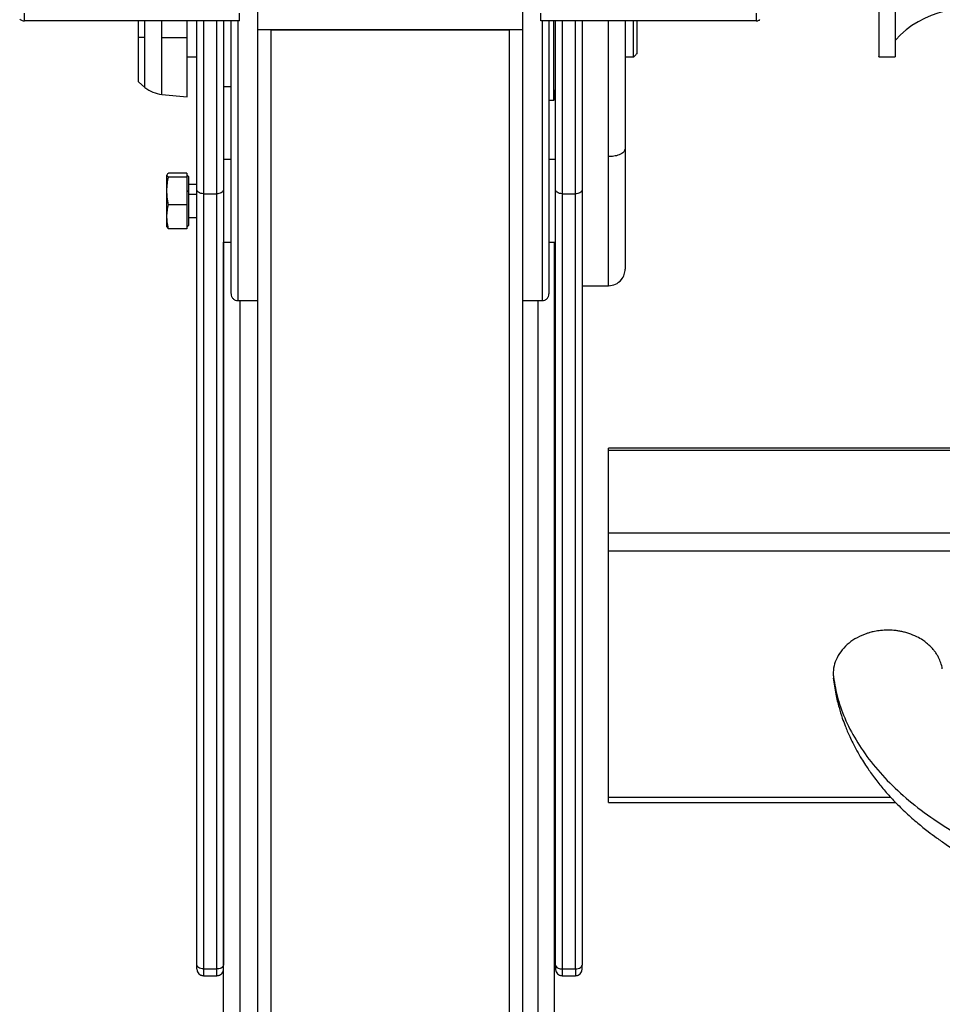
# Model space of a CAD drawing. Units: millimetres. Extents: x 1610 to 11381, y -5631 to 5094.
# Drawn here: x 1939 to 2235, y 2115 to 2431 of the extents above; entities that cross this region are included whole.
import ezdxf

# ---------------------------------------------------------------- set-up
doc = ezdxf.new("R2010")
doc.units = ezdxf.units.MM

msp = doc.modelspace()

# ---------------------------------------------------------------- linework, layer by layer
at = {"color": 7, "linetype": 'Continuous', "lineweight": 25}
for p, q in [((1940.49, 2430.17), (1940.49, 2432.68)), ((2009.55, 2430.17), (2009.55, 2432.68)), ((2106.24, 2430.17), (2106.24, 2432.68)), ((2175.3, 2432.68), (2175.3, 2430.17)), ((2009.55, 2430.17), (1940.49, 2430.17)), ((2175.3, 2430.17), (2106.24, 2430.17)), ((2136.97, 2430.22), (2136.97, 2419.6)), ((2100.31, 2427.34), (2015.31, 2427.34)), ((2100.31, 2427.29), (2015.31, 2427.29)), ((2015.31, 2427.24), (2015.31, 1861.34)), ((2019.56, 2427.29), (2096.06, 2427.29)), ((2100.31, 2427.24), (2100.31, 1861.34)), ((1995.87, 2418.54), (1992.68, 2418.54)), ((2119.44, 2418.54), (2119.43, 2418.54)), ((2135.9, 2418.54), (2133.25, 2418.54)), ((2214.61, 2418.67), (2219.93, 2418.67)), ((1977.09, 2410.57), (1979.14, 2408.77)), ((2006.81, 2408.97), (2004.37, 2408.97)), ((1984.61, 2406.59), (1992.68, 2405.79)), ((2108.81, 2404.73), (2110.4, 2404.73)), ((2006.81, 2385.7), (2004.37, 2385.7)), ((2110.93, 2385.7), (2108.81, 2385.7)), ((1992.58, 2381.33), (1986.7, 2381.33)), ((1992.58, 2380.08), (1986.7, 2380.08)), ((1992.58, 2381.33), (1992.58, 2380.83)), ((1993.22, 2380.19), (1992.58, 2380.83)), ((1992.58, 2380.58), (1992.58, 2380.08)), ((1992.58, 2380.08), (1992.58, 2376.49)), ((1995.87, 2377.73), (1993.22, 2377.73)), ((1995.87, 2127.31), (1995.87, 2375.97)), ((2004.37, 2375.97), (2004.37, 2127.31)), ((2110.93, 2127.31), (2110.93, 2375.97)), ((2119.43, 2375.97), (2119.43, 2127.31)), ((1992.58, 2374.75), (1992.58, 2371.16)), ((1998, 2374.72), (2002.25, 2374.72)), ((1998, 2374.72), (1998, 2126.06)), ((2002.25, 2126.06), (2002.25, 2374.72)), ((2113.06, 2374.72), (2117.31, 2374.72)), ((2113.06, 2374.72), (2113.06, 2126.06)), ((2117.31, 2126.06), (2117.31, 2374.72)), ((1992.58, 2371.16), (1986.7, 2371.16)), ((1992.58, 2371.16), (1992.58, 2368.08)), ((1992.58, 2366.58), (1992.58, 2363.5)), ((1993.22, 2367.11), (1995.87, 2367.11)), ((1992.58, 2363.5), (1986.7, 2363.5)), ((1992.58, 2364.01), (1993.22, 2364.65)), ((2004.37, 2359.14), (2006.81, 2359.14)), ((2004.37, 2096.78), (2004.37, 2359.14)), ((2108.81, 2359.14), (2110.93, 2359.14)), ((2110.62, 2096.78), (2110.62, 2359.14)), ((2119.44, 2345.23), (2127.94, 2345.23)), ((2008.94, 2340.45), (2015.31, 2340.45)), ((2100.31, 2340.45), (2106.69, 2340.45)), ((2589.06, 2293.14), (2127.93, 2293.14)), ((2589.06, 2292.32), (2127.93, 2292.32)), ((2127.93, 2265.97), (2127.93, 2292.32)), ((2110.62, 2266.58), (2110.93, 2266.75)), ((2127.93, 2265.97), (2589.06, 2265.97)), ((2589.06, 2260.03), (2127.93, 2260.03)), ((2127.93, 2181.14), (2127.93, 2260.03)), ((2199.96, 2220.59), (2200.1, 2219.32)), ((2127.92, 2179.4), (2220.08, 2179.4)), ((1998, 2126.06), (2002.25, 2126.06)), ((2113.06, 2126.06), (2117.31, 2126.06)), ((1998, 2123.88), (2002.25, 2123.88)), ((2113.06, 2123.88), (2117.31, 2123.88))]:
    msp.add_line(p, q, dxfattribs=at)
at = {"color": 8, "linetype": 'Continuous', "lineweight": 25}
for p, q in [((2019.56, 2427.29), (2019.56, 1851.84)), ((2096.06, 2427.29), (2096.06, 1851.84)), ((1995.87, 2374.45), (1993.22, 2374.45)), ((2009.68, 2099.81), (2009.68, 2340.45)), ((2105.31, 2099.81), (2105.31, 2340.45)), ((2127.93, 2181.14), (2218.46, 2181.14))]:
    msp.add_line(p, q, dxfattribs=at)
at = {"color": 7, "linetype": 'Continuous', "lineweight": 25, "flags": 128}
msp.add_lwpolyline([(1984.61, 2424.84), (1989.13, 2424.84), (1992.68, 2424.84)], dxfattribs=at)
at = {"color": 7, "linetype": 'Continuous', "lineweight": 25}
for centre, radius, start, end in [((2242.79, 2403.17), 30.92, 68.5963, 137.6224), ((1985.66, 2417.16), 10.62, 232.1128, 264.3518)]:
    msp.add_arc(centre, radius, start, end, dxfattribs=at)
for points, knots in [([(2015.31, 2470.04), (2015.31, 2466.95), (2015.31, 2460.82), (2015.31, 2451.9), (2015.31, 2444.13), (2015.31, 2437.57), (2015.31, 2432.12), (2015.31, 2428.92), (2015.31, 2427.34)], [0, 0, 0, 0, 0.1962598, 0.3902625, 0.5799042, 0.7246893, 0.8649151, 1, 1, 1, 1]), ([(2100.31, 2470.04), (2100.31, 2466.95), (2100.31, 2460.82), (2100.31, 2451.9), (2100.31, 2444.13), (2100.31, 2437.57), (2100.31, 2432.12), (2100.31, 2428.92), (2100.31, 2427.34)], [0, 0, 0, 0, 0.1962598, 0.3902625, 0.5799042, 0.7246893, 0.8649151, 1, 1, 1, 1]), ([(2214.61, 2451.33), (2214.61, 2449.38), (2214.61, 2445.37), (2214.61, 2439.39), (2214.61, 2433.61), (2214.61, 2428.41), (2214.61, 2424.15), (2214.61, 2421.03), (2214.61, 2419.26), (2214.61, 2418.54), (2214.61, 2418.71), (2214.61, 2418.73)], [0, 0, 0, 0, 0.114719, 0.236308, 0.362956, 0.492286, 0.621616, 0.748265, 0.869857, 0.984578, 1, 1, 1, 1]), ([(2219.93, 2451.33), (2219.93, 2449.38), (2219.93, 2445.37), (2219.93, 2439.39), (2219.93, 2433.61), (2219.93, 2428.41), (2219.93, 2424.15), (2219.93, 2421.03), (2219.93, 2419.26), (2219.93, 2418.54), (2219.93, 2418.71), (2219.93, 2418.73)], [0, 0, 0, 0, 0.114719, 0.236308, 0.362956, 0.492286, 0.621616, 0.748265, 0.869857, 0.984578, 1, 1, 1, 1]), ([(1938.99, 2430.79), (1939.25, 2430.59), (1939.69, 2430.24), (1940.26, 2430.19), (1940.49, 2430.17)], [0, 0, 0, 0, 0.579232, 1, 1, 1, 1]), ([(1977.09, 2424.86), (1977.09, 2426.05), (1977.09, 2427.9), (1977.09, 2429.57), (1977.09, 2430.17)], [0, 0, 0, 0, 0.6447547, 1, 1, 1, 1]), ([(1992.68, 2424.84), (1992.68, 2426.01), (1992.68, 2427.83), (1992.68, 2429.56), (1992.68, 2430.17)], [0, 0, 0, 0, 0.645338, 1, 1, 1, 1]), ([(1995.87, 2375.97), (1995.87, 2378.32), (1995.87, 2383.11), (1995.87, 2391.03), (1995.87, 2399.56), (1995.87, 2408.67), (1995.87, 2418.16), (1995.87, 2425.4), (1995.87, 2429.4), (1995.87, 2430.17)], [0, 0, 0, 0, 0.1482784, 0.3021783, 0.4610991, 0.6242785, 0.790804, 0.9596383, 1, 1, 1, 1]), ([(2004.37, 2430.17), (2004.37, 2429.65), (2004.37, 2425.99), (2004.37, 2419.11), (2004.37, 2409.68), (2004.37, 2400.49), (2004.37, 2391.72), (2004.37, 2383.46), (2004.37, 2378.45), (2004.37, 2375.97)], [0, 0, 0, 0, 0.027057, 0.191809, 0.356923, 0.521318, 0.683935, 0.843793, 1, 1, 1, 1]), ([(2006.81, 2342.7), (2006.81, 2342.72), (2006.81, 2342.77), (2006.81, 2343.88), (2006.81, 2346.03), (2006.81, 2349.27), (2006.81, 2353.57), (2006.81, 2358.91), (2006.81, 2365.19), (2006.81, 2372.31), (2006.81, 2380.11), (2006.81, 2388.4), (2006.81, 2397), (2006.81, 2405.72), (2006.81, 2414.39), (2006.81, 2422.55), (2006.81, 2427.77), (2006.81, 2430.17)], [0, 0, 0, 0, 0.0362491, 0.1025599, 0.1710318, 0.2413428, 0.3130932, 0.3858388, 0.4590891, 0.5323419, 0.6050865, 0.6768377, 0.7471465, 0.8156202, 0.8819305, 0.9458186, 1, 1, 1, 1]), ([(2108.81, 2430.17), (2108.81, 2427.77), (2108.81, 2422.55), (2108.81, 2414.39), (2108.81, 2405.72), (2108.81, 2397), (2108.81, 2388.4), (2108.81, 2380.11), (2108.81, 2372.31), (2108.81, 2365.19), (2108.81, 2358.91), (2108.81, 2353.57), (2108.81, 2349.27), (2108.81, 2346.03), (2108.81, 2343.87), (2108.81, 2342.65), (2108.81, 2342.61), (2108.81, 2342.59)], [0, 0, 0, 0, 0.052724, 0.114894, 0.179421, 0.246053, 0.314471, 0.384292, 0.45508, 0.526363, 0.597643, 0.668432, 0.738253, 0.806672, 0.873303, 0.93783, 1, 1, 1, 1]), ([(2110.93, 2375.97), (2110.93, 2378.32), (2110.93, 2383.11), (2110.93, 2391.03), (2110.93, 2399.56), (2110.93, 2408.67), (2110.93, 2418.16), (2110.93, 2425.4), (2110.93, 2429.4), (2110.93, 2430.17)], [0, 0, 0, 0, 0.14828, 0.302179, 0.4611, 0.62428, 0.790806, 0.959642, 1, 1, 1, 1]), ([(2119.43, 2430.17), (2119.43, 2429.4), (2119.43, 2425.4), (2119.43, 2418.16), (2119.43, 2408.67), (2119.43, 2399.56), (2119.43, 2391.03), (2119.43, 2383.11), (2119.43, 2378.32), (2119.43, 2375.97)], [0, 0, 0, 0, 0.040358, 0.209194, 0.37572, 0.5389, 0.697821, 0.85172, 1, 1, 1, 1]), ([(2133.25, 2430.17), (2133.25, 2428.66), (2133.25, 2423.84), (2133.25, 2415.75), (2133.25, 2406.24), (2133.25, 2397.31), (2133.25, 2391.85), (2133.25, 2389.17)], [0, 0, 0, 0, 0.106905, 0.341148, 0.569081, 0.789114, 1, 1, 1, 1]), ([(2135.9, 2418.54), (2135.9, 2418.63), (2135.9, 2418.81), (2135.9, 2420.29), (2135.9, 2422.44), (2135.9, 2424.92), (2135.9, 2427.35), (2135.9, 2429.28), (2135.9, 2429.94), (2135.9, 2430.17)], [0, 0, 0, 0, 0.146669, 0.305454, 0.464232, 0.610928, 0.757624, 0.916401, 1, 1, 1, 1]), ([(2175.3, 2430.17), (2175.46, 2430.18), (2175.75, 2430.2), (2176.03, 2430.33), (2176.21, 2430.42), (2176.28, 2430.46), (2176.34, 2430.49), (2176.4, 2430.51), (2176.44, 2430.53), (2176.5, 2430.54), (2176.5, 2430.54), (2176.51, 2430.54)], [0, 0, 0, 0, 0.308276, 0.560355, 0.609457, 0.653101, 0.693692, 0.735261, 0.782945, 0.840723, 1, 1, 1, 1]), ([(2019.56, 2427.29), (2019.17, 2427.29), (2018.35, 2427.29), (2017.19, 2427.28), (2016.17, 2427.27), (2015.45, 2427.26), (2015.36, 2427.25), (2015.31, 2427.24)], [0, 0, 0, 0, 0.173708, 0.361825, 0.55775, 0.786711, 1, 1, 1, 1]), ([(2100.31, 2427.24), (2100.24, 2427.25), (2100.08, 2427.26), (2098.94, 2427.28), (2097.51, 2427.29), (2096.53, 2427.29), (2096.06, 2427.29)], [0, 0, 0, 0, 0.274716, 0.568184, 0.793305, 1, 1, 1, 1]), ([(1977.09, 2410.57), (1977.09, 2410.65), (1977.09, 2410.82), (1977.09, 2412.26), (1977.09, 2414.6), (1977.09, 2417.72), (1977.09, 2421.24), (1977.09, 2423.68), (1977.09, 2424.86)], [0, 0, 0, 0, 0.15542, 0.324092, 0.499054, 0.674036, 0.842696, 1, 1, 1, 1]), ([(1979.14, 2424.85), (1978.74, 2424.85), (1978.03, 2424.85), (1977.37, 2424.86), (1977.09, 2424.86)], [0, 0, 0, 0, 0.5597909, 1, 1, 1, 1]), ([(1992.68, 2405.79), (1992.68, 2405.85), (1992.68, 2405.97), (1992.68, 2407.01), (1992.68, 2408.76), (1992.68, 2411.24), (1992.68, 2414.29), (1992.68, 2417.71), (1992.68, 2421.27), (1992.68, 2423.67), (1992.68, 2424.84)], [0, 0, 0, 0, 0.114349, 0.238148, 0.367095, 0.498778, 0.630454, 0.7594, 0.883196, 1, 1, 1, 1]), ([(2136.97, 2419.6), (2136.77, 2419.4), (2136.41, 2419.05), (2136.06, 2418.69), (2135.9, 2418.54)], [0, 0, 0, 0, 0.560263, 1, 1, 1, 1]), ([(2110.4, 2404.73), (2110.45, 2404.8), (2110.55, 2404.96), (2110.69, 2406.08), (2110.75, 2407.4), (2110.78, 2408.01)], [0, 0, 0, 0, 0.33435, 0.68816, 1, 1, 1, 1]), ([(2133.25, 2389.17), (2133.15, 2388.81), (2132.96, 2388.06), (2131.52, 2387.2), (2129.73, 2386.7), (2128.52, 2386.65), (2127.94, 2386.62)], [0, 0, 0, 0, 0.2702498, 0.5624709, 0.7898174, 1, 1, 1, 1]), ([(2133.25, 2389.17), (2133.25, 2386.6), (2133.25, 2381.34), (2133.25, 2374.12), (2133.25, 2367.45), (2133.25, 2361.61), (2133.25, 2356.84), (2133.25, 2353.27), (2133.25, 2351.2), (2133.25, 2350.35), (2133.25, 2350.57), (2133.25, 2350.58)], [0, 0, 0, 0, 0.112827, 0.230541, 0.352486, 0.477804, 0.605482, 0.734363, 0.863253, 0.990928, 1, 1, 1, 1]), ([(1986.23, 2380.7), (1986.25, 2380.81), (1986.3, 2381.03), (1986.57, 2381.23), (1986.7, 2381.33)], [0, 0, 0, 0, 0.529405, 1, 1, 1, 1]), ([(1986.7, 2380.08), (1986.54, 2380.2), (1986.28, 2380.41), (1986.24, 2380.62), (1986.23, 2380.7)], [0, 0, 0, 0, 0.587781, 1, 1, 1, 1]), ([(1986.23, 2375.62), (1986.23, 2376.34), (1986.23, 2377.8), (1986.23, 2379.33), (1986.23, 2380.33), (1986.23, 2380.58), (1986.23, 2380.7)], [0, 0, 0, 0, 0.275718, 0.561038, 0.784253, 1, 1, 1, 1]), ([(1986.23, 2375.62), (1986.25, 2376.41), (1986.3, 2377.91), (1986.57, 2379.38), (1986.7, 2380.08)], [0, 0, 0, 0, 0.5295, 1, 1, 1, 1]), ([(1992.58, 2380.83), (1992.61, 2380.78), (1992.66, 2380.7), (1992.6, 2380.62), (1992.58, 2380.58)], [0, 0, 0, 0, 0.5596381, 1, 1, 1, 1]), ([(1993.22, 2375.4), (1993.22, 2376.25), (1993.22, 2378.03), (1993.22, 2379.84), (1993.22, 2380.06), (1993.22, 2380.17)], [0, 0, 0, 0, 0.319852, 0.666064, 1, 1, 1, 1]), ([(1986.23, 2367.33), (1986.23, 2368.01), (1986.23, 2369.4), (1986.23, 2371.68), (1986.23, 2373.81), (1986.23, 2375.02), (1986.23, 2375.62)], [0, 0, 0, 0, 0.275713, 0.561031, 0.784257, 1, 1, 1, 1]), ([(1986.7, 2371.16), (1986.54, 2372.03), (1986.28, 2373.51), (1986.24, 2375), (1986.23, 2375.62)], [0, 0, 0, 0, 0.587823, 1, 1, 1, 1]), ([(1992.58, 2376.49), (1992.6, 2376.33), (1992.63, 2376.04), (1992.63, 2375.75), (1992.63, 2375.62)], [0, 0, 0, 0, 0.561989, 1, 1, 1, 1]), ([(1992.63, 2375.62), (1992.63, 2375.46), (1992.62, 2375.17), (1992.59, 2374.88), (1992.58, 2374.75)], [0, 0, 0, 0, 0.557965, 1, 1, 1, 1]), ([(1993.22, 2375.4), (1993.11, 2375.44), (1992.91, 2375.51), (1992.72, 2375.59), (1992.63, 2375.62)], [0, 0, 0, 0, 0.559744, 1, 1, 1, 1]), ([(1993.22, 2364.67), (1993.22, 2364.66), (1993.22, 2364.46), (1993.22, 2365.15), (1993.22, 2366.73), (1993.22, 2369.36), (1993.22, 2372.49), (1993.22, 2374.45), (1993.22, 2375.4)], [0, 0, 0, 0, 0.007352, 0.199555, 0.391758, 0.599776, 0.807811, 1, 1, 1, 1]), ([(1998, 2374.72), (1997.69, 2374.74), (1997.07, 2374.79), (1996.36, 2375.13), (1995.94, 2375.55), (1995.89, 2375.84), (1995.87, 2375.97)], [0, 0, 0, 0, 0.270178, 0.5623558, 0.7897478, 1, 1, 1, 1]), ([(2004.37, 2375.97), (2004.33, 2375.8), (2004.26, 2375.43), (2003.68, 2375.01), (2002.97, 2374.76), (2002.48, 2374.73), (2002.25, 2374.72)], [0, 0, 0, 0, 0.2702347, 0.5623436, 0.7896651, 1, 1, 1, 1]), ([(2113.06, 2374.72), (2112.76, 2374.74), (2112.13, 2374.79), (2111.42, 2375.13), (2111, 2375.55), (2110.96, 2375.84), (2110.93, 2375.97)], [0, 0, 0, 0, 0.270396, 0.562487, 0.789811, 1, 1, 1, 1]), ([(2119.43, 2375.97), (2119.39, 2375.79), (2119.31, 2375.42), (2118.74, 2375.01), (2118.04, 2374.76), (2117.55, 2374.73), (2117.31, 2374.72)], [0, 0, 0, 0, 0.279989, 0.558341, 0.780036, 1, 1, 1, 1]), ([(1986.23, 2367.33), (1986.25, 2368.01), (1986.3, 2369.3), (1986.57, 2370.57), (1986.7, 2371.16)], [0, 0, 0, 0, 0.529503, 1, 1, 1, 1]), ([(1986.7, 2363.5), (1986.54, 2364.25), (1986.28, 2365.52), (1986.24, 2366.8), (1986.23, 2367.33)], [0, 0, 0, 0, 0.587829, 1, 1, 1, 1]), ([(1986.23, 2364.13), (1986.23, 2364.09), (1986.23, 2364.02), (1986.23, 2364.76), (1986.23, 2365.89), (1986.23, 2366.86), (1986.23, 2367.33)], [0, 0, 0, 0, 0.275682, 0.561036, 0.784228, 1, 1, 1, 1]), ([(1992.58, 2368.08), (1992.61, 2367.8), (1992.66, 2367.3), (1992.6, 2366.8), (1992.58, 2366.58)], [0, 0, 0, 0, 0.559629, 1, 1, 1, 1]), ([(1986.23, 2364.13), (1986.25, 2364.02), (1986.3, 2363.81), (1986.57, 2363.6), (1986.7, 2363.5)], [0, 0, 0, 0, 0.5294591, 1, 1, 1, 1]), ([(2127.94, 2345.23), (2128.69, 2345.32), (2130.25, 2345.51), (2132.04, 2346.95), (2133.07, 2348.74), (2133.19, 2349.95), (2133.25, 2350.54)], [0, 0, 0, 0, 0.270261, 0.562373, 0.789731, 1, 1, 1, 1]), ([(2006.81, 2342.59), (2006.84, 2342.32), (2006.9, 2341.76), (2007.39, 2341.03), (2008.12, 2340.53), (2008.67, 2340.47), (2008.94, 2340.45)], [0, 0, 0, 0, 0.241869, 0.499472, 0.757381, 1, 1, 1, 1]), ([(2106.69, 2340.45), (2106.95, 2340.47), (2107.5, 2340.53), (2108.23, 2341.03), (2108.72, 2341.77), (2108.78, 2342.32), (2108.81, 2342.59)], [0, 0, 0, 0, 0.243497, 0.501177, 0.758363, 1, 1, 1, 1]), ([(2127.93, 2292.32), (2127.93, 2292.58), (2127.93, 2292.99), (2127.93, 2293.15), (2127.93, 2293.13), (2127.93, 2293.12)], [0, 0, 0, 0, 0.597985, 0.919818, 1, 1, 1, 1]), ([(2127.93, 2260.03), (2127.93, 2260.08), (2127.93, 2260.19), (2127.93, 2260.36), (2127.93, 2260.54), (2127.93, 2260.71), (2127.93, 2260.9), (2127.93, 2261.08), (2127.93, 2261.27), (2127.93, 2261.68), (2127.93, 2262.32), (2127.93, 2263.19), (2127.93, 2264.04), (2127.93, 2264.68), (2127.93, 2265.14), (2127.93, 2265.44), (2127.93, 2265.72), (2127.93, 2265.89), (2127.93, 2265.97)], [0, 0, 0, 0, 0.030244, 0.060291, 0.090207, 0.120061, 0.14992, 0.179851, 0.209921, 0.240197, 0.370043, 0.500032, 0.62981, 0.759864, 0.820098, 0.879837, 0.939624, 1, 1, 1, 1]), ([(2234.99, 2222.29), (2234.99, 2222.32), (2234.94, 2222.98), (2234.56, 2224.23), (2233.95, 2225.74), (2233.26, 2226.95), (2232.63, 2227.88), (2231.87, 2228.81), (2230.98, 2229.73), (2229.94, 2230.64), (2228.59, 2231.63), (2226.72, 2232.71), (2224.74, 2233.53), (2222.97, 2234.06), (2221.7, 2234.34), (2220.53, 2234.54), (2219.45, 2234.66), (2218.46, 2234.72), (2217.05, 2234.75), (2215.31, 2234.66), (2213.63, 2234.39), (2212.5, 2234.15), (2211.83, 2233.97), (2211.28, 2233.81), (2209.85, 2233.35), (2207.67, 2232.41), (2204.98, 2230.62), (2202.78, 2228.46), (2201.15, 2225.95), (2200.14, 2223.29), (2200.02, 2221.47), (2199.96, 2220.59)], [0, 0, 0, 0, 0.0023894, 0.0458383, 0.0900735, 0.1137962, 0.1387062, 0.1647798, 0.191945, 0.2201367, 0.2513511, 0.2949604, 0.3501543, 0.3769703, 0.401656, 0.4242597, 0.4448558, 0.4634986, 0.4802537, 0.5246154, 0.5617587, 0.5772661, 0.5905654, 0.6016094, 0.6103308, 0.6779267, 0.7402326, 0.8065916, 0.8728658, 0.9377224, 1, 1, 1, 1]), ([(2199.96, 2220.59), (2200.32, 2218.26), (2201.07, 2213.55), (2203.56, 2206.49), (2207.16, 2199.41), (2211.99, 2192.42), (2217.99, 2185.66), (2225.11, 2179.23), (2233.26, 2173.23), (2242.38, 2167.71), (2252.42, 2162.71), (2263.24, 2158.31), (2274.68, 2154.58), (2286.49, 2151.56), (2298.49, 2149.26), (2310.49, 2147.68), (2322.35, 2146.72), (2330.2, 2146.61), (2334.06, 2146.55)], [0, 0, 0, 0, 0.0586599, 0.1190525, 0.180995, 0.2442748, 0.308637, 0.3726347, 0.4371229, 0.5018019, 0.5663687, 0.6318207, 0.6965354, 0.7602183, 0.8226152, 0.8834987, 0.9426799, 1, 1, 1, 1]), ([(2200.03, 2219.32), (2200.26, 2217.6), (2200.7, 2214.45), (2201.75, 2210.19), (2202.8, 2206.81), (2203.73, 2204.29), (2204.53, 2202.31), (2205.33, 2200.5), (2206.34, 2198.39), (2207.58, 2196.02), (2208.97, 2193.63), (2210.27, 2191.58), (2211.44, 2189.84), (2212.64, 2188.15), (2214.34, 2185.89), (2216.71, 2183), (2219.84, 2179.57), (2223.35, 2176.13), (2226.92, 2172.96), (2230.21, 2170.32), (2233.24, 2168.05), (2236.4, 2165.84), (2240.03, 2163.49), (2243.86, 2161.2), (2247.85, 2159), (2252.16, 2156.81), (2257.17, 2154.48), (2262.69, 2152.18), (2268.34, 2150.08), (2273.29, 2148.44), (2277.48, 2147.17), (2281.03, 2146.18), (2284.82, 2145.2), (2289.23, 2144.16), (2295.11, 2142.93), (2302.65, 2141.63), (2311.99, 2140.44), (2322.62, 2139.55), (2330.13, 2139.43), (2334.06, 2139.37)], [0, 0, 0, 0, 0.036631, 0.067453, 0.092166, 0.110562, 0.123268, 0.136479, 0.151582, 0.171626, 0.191628, 0.208064, 0.220941, 0.2341, 0.249859, 0.27784, 0.308357, 0.341028, 0.37305, 0.399182, 0.420033, 0.443247, 0.47015, 0.498178, 0.52272, 0.550407, 0.582281, 0.617475, 0.651114, 0.682358, 0.702814, 0.722117, 0.741602, 0.765571, 0.794245, 0.836425, 0.885205, 0.939982, 1, 1, 1, 1]), ([(2127.93, 2179.42), (2127.93, 2179.42), (2127.93, 2179.43), (2127.93, 2179.65), (2127.93, 2180.13), (2127.93, 2180.74), (2127.93, 2181.14)], [0, 0, 0, 0, 0.163992, 0.384157, 0.599616, 1, 1, 1, 1]), ([(1998, 2126.06), (1997.69, 2126.08), (1997.07, 2126.12), (1996.36, 2126.46), (1995.94, 2126.88), (1995.89, 2127.17), (1995.87, 2127.31)], [0, 0, 0, 0, 0.270177, 0.562347, 0.789748, 1, 1, 1, 1]), ([(1995.87, 2126.08), (1995.87, 2126.07), (1995.87, 2126.05), (1995.87, 2126.5), (1995.87, 2127.04), (1995.87, 2127.31)], [0, 0, 0, 0, 0.241203, 0.62219, 1, 1, 1, 1]), ([(1995.87, 2126.01), (1995.87, 2125.91), (1995.88, 2125.64), (1996.05, 2125.07), (1996.44, 2124.49), (1996.97, 2124.11), (1997.5, 2123.92), (1997.81, 2123.89), (1998, 2123.88)], [0, 0, 0, 0, 0.1050631, 0.2730923, 0.4987584, 0.7243203, 0.8367014, 1, 1, 1, 1]), ([(2004.37, 2127.31), (2004.33, 2127.13), (2004.26, 2126.76), (2003.68, 2126.34), (2002.97, 2126.1), (2002.48, 2126.07), (2002.25, 2126.06)], [0, 0, 0, 0, 0.2702347, 0.5623436, 0.7896651, 1, 1, 1, 1]), ([(2002.25, 2123.88), (2002.44, 2123.89), (2002.75, 2123.92), (2003.25, 2124.11), (2003.73, 2124.44), (2004.09, 2124.9), (2004.32, 2125.44), (2004.35, 2125.78), (2004.37, 2126.01)], [0, 0, 0, 0, 0.1730656, 0.2767663, 0.4817811, 0.6830392, 0.7942347, 1, 1, 1, 1]), ([(2110.93, 2127.31), (2110.97, 2127.13), (2111.05, 2126.76), (2111.62, 2126.34), (2112.34, 2126.1), (2112.82, 2126.07), (2113.06, 2126.06)], [0, 0, 0, 0, 0.2702347, 0.5623436, 0.7896651, 1, 1, 1, 1]), ([(2110.93, 2127.31), (2110.93, 2126.98), (2110.93, 2126.31), (2110.93, 2125.95), (2110.93, 2126.02), (2110.93, 2126.03)], [0, 0, 0, 0, 0.471016, 0.939114, 1, 1, 1, 1]), ([(2110.93, 2126.01), (2110.94, 2125.84), (2110.96, 2125.54), (2111.14, 2125.03), (2111.5, 2124.49), (2112.03, 2124.12), (2112.56, 2123.92), (2112.87, 2123.89), (2113.06, 2123.88)], [0, 0, 0, 0, 0.1497286, 0.2642327, 0.4924497, 0.7209801, 0.8344301, 1, 1, 1, 1]), ([(2117.31, 2126.06), (2117.61, 2126.08), (2118.24, 2126.12), (2118.95, 2126.46), (2119.36, 2126.89), (2119.41, 2127.17), (2119.43, 2127.31)], [0, 0, 0, 0, 0.270153, 0.562545, 0.789768, 1, 1, 1, 1]), ([(2117.31, 2123.88), (2117.47, 2123.89), (2117.77, 2123.91), (2118.29, 2124.09), (2118.83, 2124.45), (2119.2, 2124.98), (2119.35, 2125.4), (2119.42, 2125.71), (2119.43, 2125.89), (2119.43, 2126.01)], [0, 0, 0, 0, 0.148236, 0.261561, 0.487647, 0.71378, 0.826346, 0.882194, 1, 1, 1, 1]), ([(2119.43, 2126.08), (2119.43, 2126.08), (2119.43, 2126.06), (2119.43, 2126.5), (2119.43, 2127.04), (2119.43, 2127.31)], [0, 0, 0, 0, 0.2199015, 0.6115836, 1, 1, 1, 1])]:
    msp.add_open_spline(points, degree=3, knots=knots, dxfattribs=at)
at = {"color": 8, "linetype": 'Continuous', "lineweight": 25}
for points, knots in [([(1979.14, 2424.85), (1979.14, 2426.19), (1979.14, 2428.04), (1979.14, 2429.71), (1979.14, 2430.17)], [0, 0, 0, 0, 0.728584, 1, 1, 1, 1]), ([(1984.61, 2424.84), (1984.61, 2426.37), (1984.61, 2428.21), (1984.61, 2429.89), (1984.61, 2430.17)], [0, 0, 0, 0, 0.831252, 1, 1, 1, 1]), ([(1998, 2430.17), (1998, 2429.68), (1998, 2425.97), (1998, 2418.96), (1998, 2409.29), (1998, 2399.86), (1998, 2390.86), (1998, 2382.4), (1998, 2377.26), (1998, 2374.72)], [0, 0, 0, 0, 0.0248199, 0.1899508, 0.355444, 0.520215, 0.6832069, 0.8434317, 1, 1, 1, 1]), ([(2002.25, 2374.72), (2002.25, 2377.26), (2002.25, 2382.4), (2002.25, 2390.86), (2002.25, 2399.86), (2002.25, 2409.29), (2002.25, 2418.96), (2002.25, 2425.97), (2002.25, 2429.68), (2002.25, 2430.17)], [0, 0, 0, 0, 0.1565683, 0.3167931, 0.479785, 0.644556, 0.8100492, 0.9751801, 1, 1, 1, 1]), ([(2008.94, 2430.17), (2008.94, 2427.75), (2008.94, 2422.44), (2008.94, 2414.12), (2008.94, 2405.23), (2008.94, 2396.28), (2008.94, 2387.46), (2008.94, 2378.95), (2008.94, 2370.96), (2008.94, 2363.65), (2008.94, 2357.2), (2008.94, 2351.73), (2008.94, 2347.32), (2008.94, 2343.99), (2008.94, 2341.78), (2008.94, 2340.59), (2008.94, 2340.54), (2008.94, 2340.52)], [0, 0, 0, 0, 0.052552, 0.115679, 0.181199, 0.248857, 0.318327, 0.389222, 0.461101, 0.533479, 0.605859, 0.677737, 0.748635, 0.818104, 0.885762, 0.951284, 1, 1, 1, 1]), ([(2106.69, 2340.52), (2106.69, 2340.54), (2106.69, 2340.59), (2106.69, 2341.78), (2106.69, 2343.99), (2106.69, 2347.32), (2106.69, 2351.73), (2106.69, 2357.2), (2106.69, 2363.65), (2106.69, 2370.96), (2106.69, 2378.95), (2106.69, 2387.46), (2106.69, 2396.28), (2106.69, 2405.23), (2106.69, 2414.12), (2106.69, 2422.44), (2106.69, 2427.75), (2106.69, 2430.17)], [0, 0, 0, 0, 0.048958, 0.114463, 0.182103, 0.251554, 0.322435, 0.394295, 0.466656, 0.539016, 0.610876, 0.681754, 0.751206, 0.818847, 0.884351, 0.947461, 1, 1, 1, 1]), ([(2110.4, 2404.73), (2110.4, 2404.79), (2110.4, 2404.93), (2110.4, 2406.05), (2110.4, 2407.91), (2110.4, 2410.54), (2110.4, 2413.76), (2110.4, 2417.38), (2110.4, 2421.15), (2110.4, 2424.91), (2110.4, 2427.94), (2110.4, 2429.64), (2110.4, 2430.17)], [0, 0, 0, 0, 0.099708, 0.205401, 0.315482, 0.427898, 0.540309, 0.650394, 0.756081, 0.855796, 0.95551, 1, 1, 1, 1]), ([(2113.06, 2430.17), (2113.06, 2429.68), (2113.06, 2425.97), (2113.06, 2418.96), (2113.06, 2409.29), (2113.06, 2399.86), (2113.06, 2390.86), (2113.06, 2382.4), (2113.06, 2377.26), (2113.06, 2374.72)], [0, 0, 0, 0, 0.0248178, 0.189949, 0.3554426, 0.520214, 0.6832053, 0.8434313, 1, 1, 1, 1]), ([(2117.31, 2374.72), (2117.31, 2377.26), (2117.31, 2382.4), (2117.31, 2390.86), (2117.31, 2399.86), (2117.31, 2409.29), (2117.31, 2418.96), (2117.31, 2425.97), (2117.31, 2429.68), (2117.31, 2430.17)], [0, 0, 0, 0, 0.1565687, 0.3167947, 0.479786, 0.6445574, 0.810051, 0.9751822, 1, 1, 1, 1]), ([(2127.94, 2386.62), (2127.94, 2389.06), (2127.94, 2394.03), (2127.94, 2402.08), (2127.94, 2410.64), (2127.94, 2419.6), (2127.94, 2426.19), (2127.94, 2429.7), (2127.94, 2430.17)], [0, 0, 0, 0, 0.181706, 0.370299, 0.565044, 0.765008, 0.969071, 1, 1, 1, 1]), ([(2175.3, 2430.17), (2175.61, 2430.19), (2176.05, 2430.23), (2176.39, 2430.49), (2176.49, 2430.57)], [0, 0, 0, 0, 0.70526, 1, 1, 1, 1]), ([(1979.14, 2408.78), (1979.14, 2408.87), (1979.14, 2409.05), (1979.14, 2410.67), (1979.14, 2413.3), (1979.14, 2416.82), (1979.14, 2420.78), (1979.14, 2423.52), (1979.14, 2424.85)], [0, 0, 0, 0, 0.154329, 0.323209, 0.498418, 0.673616, 0.842495, 1, 1, 1, 1]), ([(1984.61, 2406.59), (1984.61, 2406.7), (1984.61, 2406.91), (1984.61, 2408.74), (1984.61, 2411.74), (1984.61, 2415.73), (1984.61, 2420.22), (1984.61, 2423.34), (1984.61, 2424.84)], [0, 0, 0, 0, 0.154978, 0.323723, 0.49879, 0.673864, 0.842615, 1, 1, 1, 1]), ([(2127.94, 2345.36), (2127.94, 2345.32), (2127.94, 2345.22), (2127.94, 2346.18), (2127.94, 2348.23), (2127.94, 2351.41), (2127.94, 2355.57), (2127.94, 2360.61), (2127.94, 2366.37), (2127.94, 2372.72), (2127.94, 2379.44), (2127.94, 2384.26), (2127.94, 2386.62)], [0, 0, 0, 0, 0.045372, 0.155126, 0.265645, 0.376165, 0.485923, 0.594177, 0.700252, 0.803563, 0.903611, 1, 1, 1, 1]), ([(1998, 2126.06), (1998, 2125.5), (1998, 2124.39), (1998, 2123.8), (1998, 2123.91), (1998, 2123.93)], [0, 0, 0, 0, 0.468961, 0.934989, 1, 1, 1, 1]), ([(2002.25, 2124), (2002.25, 2123.99), (2002.25, 2123.94), (2002.25, 2124.7), (2002.25, 2125.61), (2002.25, 2126.06)], [0, 0, 0, 0, 0.262006, 0.632431, 1, 1, 1, 1]), ([(2113.06, 2126.06), (2113.06, 2125.5), (2113.06, 2124.39), (2113.06, 2123.8), (2113.06, 2123.91), (2113.06, 2123.93)], [0, 0, 0, 0, 0.468961, 0.934987, 1, 1, 1, 1]), ([(2117.31, 2126.06), (2117.31, 2125.5), (2117.31, 2124.39), (2117.31, 2123.8), (2117.31, 2123.91), (2117.31, 2123.93)], [0, 0, 0, 0, 0.468961, 0.934989, 1, 1, 1, 1])]:
    msp.add_open_spline(points, degree=3, knots=knots, dxfattribs=at)

doc.saveas('drawing.dxf')
